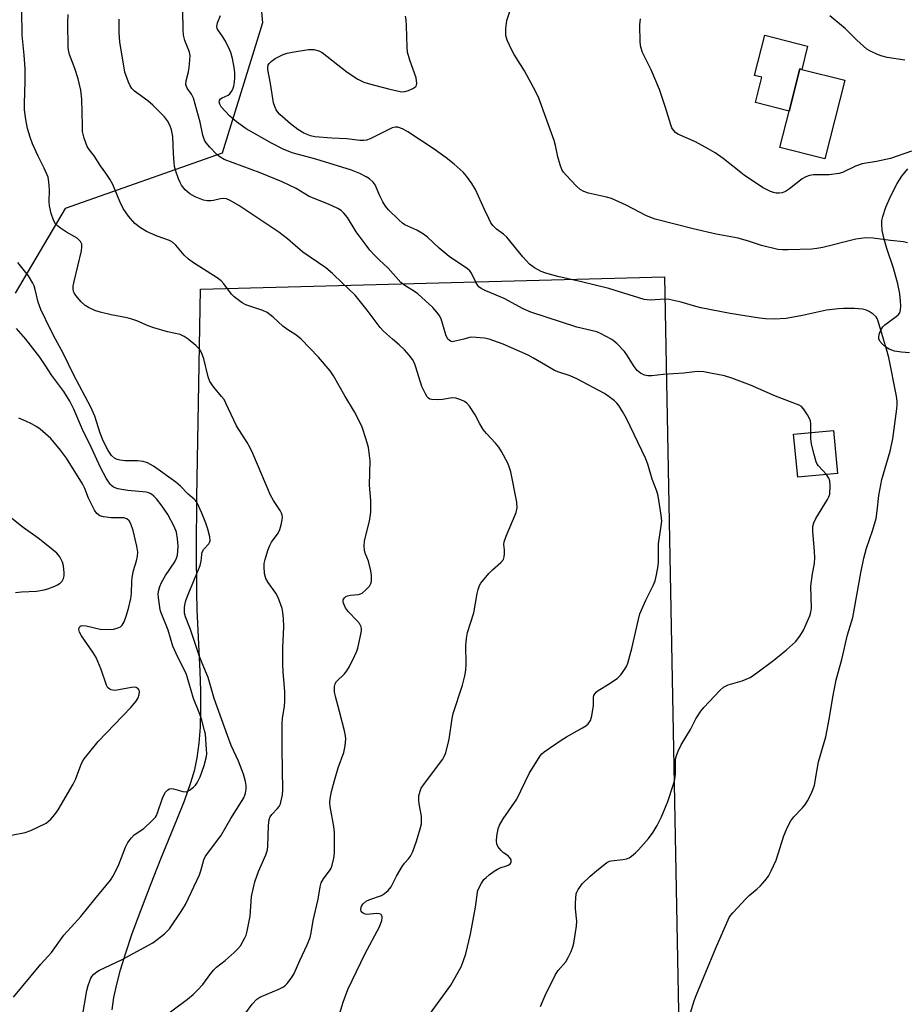
# Model space of a CAD drawing. Units: inches. Extents: x 1303762 to 1309762, y 517449 to 521449.
# Drawn here: x 1305782 to 1306036, y 518809 to 519092 of the extents above; entities that cross this region are included whole.
import ezdxf

# ---------------------------------------------------------------- set-up
doc = ezdxf.new("R2010")
doc.units = ezdxf.units.IN
doc.header["$MEASUREMENT"] = 0
for name, color, linetype in [('BLDG-Footprint', 5, 'Continuous'), ('CULTRL-Pad', 6, 'Continuous'), ('NTRL-Open Land', 7, 'Continuous'), ('NTRL-Trees', 3, 'Continuous'), ('Undefined', 1, 'Continuous')]:
    doc.layers.add(name, color=color, linetype=linetype)

msp = doc.modelspace()

# ---------------------------------------------------------------- linework, layer by layer
at = {"layer": 'BLDG-Footprint'}
for points, elevation in [([(1306018.58, 519074.19), (1306012.86, 519051.69), (1305999.96, 519054.97), (1306002.61, 519065.39), (1306005.68, 519077.47), (1306006.19, 519077.34)], 341.62), ([(1306016.44, 518961.47), (1306005.05, 518960.38), (1306003.87, 518972.72), (1306015.26, 518973.8)], 334.23)]:
    msp.add_lwpolyline(points, close=True, dxfattribs=dict(at, elevation=elevation))
at = {"layer": 'CULTRL-Pad'}
msp.add_lwpolyline([(1306007.88, 519084), (1306006.19, 519077.34), (1306005.68, 519077.47), (1306002.61, 519065.39), (1305992.96, 519067.84), (1305994.8, 519075.07), (1305992.65, 519075.61), (1305995.58, 519087.13)], close=True, dxfattribs=at)
msp.add_lwpolyline([(1306037.13, 518996.05), (1306034.8, 518996.19), (1306032.76, 518996.55), (1306031.27, 518997.07), (1306030.31, 518997.68), (1306029.31, 518998.55), (1306028.61, 518999.38), (1306028.29, 519000.03), (1306028.27, 519000.55), (1306028.42, 519001.29), (1306028.73, 519002.19), (1306029.14, 519003.03), (1306029.48, 519003.51), (1306030.04, 519004.07), (1306033.28, 519006.44), (1306033.93, 519007.05), (1306034.29, 519007.56), (1306034.53, 519008.37), (1306034.6, 519009.51), (1306034.55, 519010.88), (1306034.33, 519012.92), (1306033.76, 519015.8), (1306032.49, 519020.29), (1306030.62, 519026), (1306029.85, 519028.62), (1306029.3, 519031.08), (1306029.13, 519033.02), (1306029.2, 519033.98), (1306029.43, 519035.15), (1306030.28, 519037.81), (1306031.71, 519041.1), (1306033.55, 519044.58), (1306034.92, 519046.68), (1306036.59, 519048.82)], dxfattribs=at)
at = {"layer": 'NTRL-Open Land'}
msp.add_lwpolyline([(1305808.45, 518807.68), (1305808.97, 518811.15), (1305809.8, 518815), (1305810.9, 518819.13), (1305812.39, 518824), (1305814.25, 518829.54), (1305816.66, 518836.14), (1305819.65, 518843.88), (1305822.44, 518850.9), (1305827.05, 518862.14), (1305829.2, 518867.61), (1305831.07, 518872.84), (1305832.18, 518876.53), (1305832.89, 518879.92), (1305833.44, 518884.14), (1305833.77, 518888.72), (1305833.92, 518894.09), (1305833.9, 518899.09), (1305833.75, 518904.69), (1305832.89, 518922.35), (1305832.72, 518927.38), (1305832.62, 518939.68), (1305832.73, 518954.55), (1305833.81, 519014.32), (1305966.88, 519017.81), (1305972.4, 518726.93)], dxfattribs=at)
at = {"layer": 'NTRL-Trees'}
msp.add_lwpolyline([(1305763.08, 519409.22), (1305800.96, 519411.89), (1305829.99, 519413.93), (1305854.61, 519386.42), (1305847.37, 519354.57), (1305817.36, 519285.67), (1305804.55, 519256.13), (1305790.05, 519249.53), (1305779.6, 519231.4), (1305785.1, 519211.61), (1305802.25, 519202.55), (1305822.9, 519192.29), (1305836.21, 519181.38), (1305847.21, 519140.16), (1305851.6, 519090.7), (1305840.06, 519053.33), (1305794.99, 519037.39), (1305780.7, 519013.2)], dxfattribs=at)
at = {"layer": 'Undefined'}
for points, elevation in [([(1306036.56, 519027.56), (1306035.35, 519027.9), (1306031.65, 519028.27), (1306026.65, 519028.94), (1306024.6, 519028.99), (1306023.14, 519028.87), (1306021.69, 519028.65), (1306012.29, 519026.27), (1306010.57, 519025.94), (1306009.13, 519025.8), (1306002.32, 519025.58), (1306000.7, 519025.59), (1305999.33, 519025.72), (1305994.7, 519026.8), (1305990.93, 519028.02), (1305987.93, 519028.88), (1305981.64, 519030.12), (1305975.09, 519031.6), (1305964.14, 519034.4), (1305961.71, 519035.34), (1305955.86, 519038.39), (1305951.65, 519040.29), (1305950.26, 519040.71), (1305945.06, 519041.84), (1305943.68, 519042.35), (1305942.66, 519042.89), (1305941.59, 519043.83), (1305938.63, 519047), (1305937.89, 519047.88), (1305937.44, 519048.6), (1305936.94, 519049.97), (1305936.28, 519052.23), (1305935.61, 519055.52), (1305935.2, 519056.92), (1305930.81, 519069.06), (1305929.92, 519070.92), (1305926.73, 519076.93), (1305923.75, 519081.62), (1305923.03, 519082.87), (1305921.71, 519085.72), (1305921.34, 519087.06), (1305921.37, 519089.07), (1305921.64, 519091.38), (1305923.57, 519097.22)], 338), ([(1305830.26, 519000), (1305829.16, 519000.72), (1305828, 519001.26), (1305824.38, 519002.04), (1305820.45, 519003.2), (1305818.79, 519003.8), (1305815.53, 519005.24), (1305814.15, 519005.71), (1305812.75, 519006.07), (1305808.2, 519006.95), (1305805.04, 519007.72), (1305803.56, 519008.2), (1305801.69, 519009.04), (1305800.7, 519009.63), (1305799.64, 519010.66), (1305798.11, 519012.49), (1305797.62, 519013.21), (1305797.42, 519013.68), (1305797.28, 519014.36), (1305797.29, 519015.14), (1305797.56, 519016.54), (1305799.65, 519025.29), (1305799.82, 519026.42), (1305799.75, 519027.24), (1305799.4, 519027.94), (1305798.43, 519028.9), (1305797.76, 519029.35), (1305795.38, 519030.64), (1305793.71, 519031.76), (1305792.81, 519032.45), (1305792.25, 519033.07), (1305791.69, 519034.08), (1305790.95, 519035.99), (1305790.51, 519038.19), (1305790.45, 519039.33), (1305790.54, 519042.81), (1305790.37, 519045.08), (1305790.1, 519046.46), (1305789.02, 519049.04), (1305787.28, 519052.47), (1305785.64, 519055.99), (1305784.95, 519057.91), (1305784.19, 519060.4), (1305783.72, 519062.92), (1305783.38, 519065.75), (1305783.36, 519067.53), (1305783.53, 519073.85), (1305783.53, 519077.62), (1305783.28, 519081.39), (1305782.7, 519087.13), (1305782.6, 519094.2)], 326), ([(1305904.75, 519000), (1305904.49, 519000.36), (1305904.14, 519001.21), (1305902.77, 519005.75), (1305902.27, 519006.8), (1305901.61, 519007.75), (1305900.39, 519009), (1305896.08, 519012.97), (1305895.14, 519013.66), (1305892.39, 519015.32), (1305891.21, 519016.2), (1305887.66, 519020.31), (1305885, 519022.72), (1305883.76, 519023.98), (1305882.38, 519025.52), (1305881.29, 519026.93), (1305878.48, 519030.79), (1305875.96, 519034.85), (1305874.95, 519036.13), (1305874.19, 519036.88), (1305873.2, 519037.47), (1305870.5, 519038.67), (1305864.95, 519040.86), (1305861.27, 519043.13), (1305857.19, 519045.08), (1305850.9, 519047.69), (1305840.62, 519051.53), (1305839.39, 519052.23), (1305838.5, 519052.92), (1305836.5, 519054.99), (1305835.41, 519056.31), (1305834.99, 519057.07), (1305834.49, 519058.46), (1305833.69, 519062.19), (1305831.79, 519069.04), (1305831.23, 519070.24), (1305829.98, 519071.94), (1305829.75, 519072.44), (1305829.63, 519072.97), (1305829.72, 519074.07), (1305830.33, 519076.61), (1305830.52, 519077.75), (1305830.77, 519080.05), (1305830.81, 519081.18), (1305830.62, 519082.3), (1305829.3, 519085.57), (1305828.94, 519087.11), (1305828.82, 519088.71), (1305828.7, 519094.08)], 332), ([(1305862.71, 519000), (1305861.19, 519001.21), (1305858.88, 519002.66), (1305857.41, 519003.69), (1305854.67, 519006.26), (1305852.93, 519007.57), (1305851.65, 519008.17), (1305846.77, 519009.85), (1305845.77, 519010.38), (1305844.59, 519011.22), (1305843.48, 519012.1), (1305842.71, 519012.86), (1305840.53, 519015.88), (1305839.76, 519016.71), (1305838.59, 519017.56), (1305831.76, 519021.89), (1305830.36, 519022.86), (1305829.17, 519024.02), (1305826.75, 519026.94), (1305825.79, 519027.8), (1305824.88, 519028.28), (1305821.36, 519029.53), (1305818.33, 519030.8), (1305816.59, 519031.86), (1305814.98, 519033.09), (1305813.13, 519035.28), (1305811.65, 519037.39), (1305810.7, 519039.45), (1305808.66, 519044.34), (1305807.82, 519045.86), (1305806.71, 519047.53), (1305805.11, 519049.69), (1305803.3, 519052.52), (1305801.85, 519054.31), (1305801.3, 519055.18), (1305800.46, 519057.56), (1305800.02, 519059.47), (1305799.94, 519061.15), (1305799.82, 519068.74), (1305799.48, 519071.41), (1305798.75, 519074.58), (1305797.78, 519077.54), (1305796.27, 519081.63), (1305796.03, 519082.46), (1305795.88, 519083.48), (1305795.79, 519090.78), (1305795.9, 519093.05)], 328), ([(1305888.83, 519000), (1305886.32, 519002.3), (1305885.34, 519003.33), (1305881.58, 519008.26), (1305878.14, 519012.55), (1305874.48, 519016.04), (1305871.7, 519018.83), (1305869.73, 519020.39), (1305863.19, 519024.89), (1305858.72, 519028.7), (1305856.24, 519030.61), (1305844.77, 519038.34), (1305842.29, 519039.73), (1305841.28, 519040.17), (1305840.35, 519040.34), (1305839.59, 519040.25), (1305837.56, 519039.73), (1305836.8, 519039.61), (1305835.76, 519039.63), (1305834.69, 519039.86), (1305832.25, 519040.81), (1305830.75, 519041.67), (1305829.43, 519042.77), (1305828.4, 519044.15), (1305827.97, 519044.9), (1305827.52, 519045.95), (1305826.67, 519048.41), (1305826.37, 519049.52), (1305826.22, 519050.64), (1305826.04, 519053.18), (1305825.9, 519058.04), (1305825.54, 519060), (1305825.06, 519061.31), (1305824.34, 519062.53), (1305823.5, 519063.68), (1305820.18, 519067.04), (1305818.69, 519068.34), (1305814.91, 519071.1), (1305814.09, 519071.89), (1305813.65, 519072.59), (1305813.18, 519073.62), (1305812.09, 519076.54), (1305810.66, 519085.2), (1305810.47, 519087.84), (1305810.48, 519091.69)], 330), ([(1305951.52, 519000), (1305948.71, 519001.49), (1305947.41, 519002.06), (1305941.76, 519003.38), (1305928.51, 519007.75), (1305926.32, 519008.7), (1305920.86, 519011.59), (1305915.58, 519013.82), (1305914.3, 519014.46), (1305913.63, 519014.95), (1305913.28, 519015.37), (1305912.71, 519016.33), (1305911.47, 519018.87), (1305910.99, 519019.53), (1305910.4, 519020.09), (1305905.08, 519023.65), (1305902.23, 519026.08), (1305898.85, 519029.22), (1305897.75, 519030.08), (1305895.87, 519031.23), (1305892.41, 519032.73), (1305891.7, 519033.19), (1305890.63, 519034.15), (1305887.76, 519037.04), (1305886.82, 519038.12), (1305886.09, 519039.32), (1305885.19, 519041.1), (1305883.93, 519044.23), (1305883.33, 519045.03), (1305882.29, 519045.96), (1305881.31, 519046.55), (1305879.49, 519047.44), (1305877.09, 519048.38), (1305866.92, 519051.54), (1305860.13, 519053.4), (1305857.5, 519054.45), (1305854.13, 519056.14), (1305846.87, 519060.25), (1305844.1, 519062.33), (1305842.12, 519064.02), (1305839.73, 519066.62), (1305839.31, 519067.32), (1305839.15, 519068.03), (1305839.22, 519068.43), (1305839.54, 519068.89), (1305839.98, 519069.18), (1305841.76, 519069.96), (1305842.18, 519070.29), (1305842.67, 519070.95), (1305843.06, 519071.7), (1305843.33, 519072.51), (1305843.55, 519073.64), (1305843.65, 519075.03), (1305843.64, 519076.41), (1305843.47, 519077.85), (1305843, 519080.44), (1305842.51, 519082.13), (1305841.97, 519083.46), (1305840.82, 519085.73), (1305840.24, 519086.7), (1305838.84, 519088.58), (1305838.58, 519089.07), (1305838.46, 519089.62), (1305838.67, 519090.67), (1305839.57, 519092.8)], 334), ([(1306029.62, 519000), (1306028.13, 519005.12), (1306027.82, 519005.89), (1306027.52, 519006.37), (1306026.72, 519007.14), (1306025.53, 519007.89), (1306024.76, 519008.25), (1306023.62, 519008.54), (1306021.34, 519008.74), (1306018.2, 519008.75), (1306016.77, 519008.67), (1306013.34, 519008.25), (1306006.4, 519006.76), (1306001.72, 519005.91), (1305998.38, 519005.72), (1305995.85, 519005.8), (1305994.1, 519005.96), (1305985.7, 519007.34), (1305977.23, 519008.96), (1305975.8, 519009.3), (1305971.66, 519010.53), (1305968.23, 519011.31), (1305967.08, 519011.39), (1305962.71, 519011.19), (1305961.84, 519011.23), (1305960.99, 519011.37), (1305950.9, 519014.46), (1305943.08, 519016.44), (1305936.23, 519017.97), (1305932.86, 519018.91), (1305931.49, 519019.39), (1305929.53, 519020.45), (1305928.18, 519021.44), (1305926.27, 519023.56), (1305921.65, 519029.17), (1305920.71, 519030.03), (1305918.68, 519031.53), (1305917.73, 519032.47), (1305917.1, 519033.36), (1305916.44, 519034.61), (1305915.2, 519037.18), (1305912.65, 519042.9), (1305911.64, 519044.65), (1305910.06, 519046.75), (1305909.1, 519047.84), (1305906.51, 519050.12), (1305904.29, 519051.94), (1305900.79, 519054.44), (1305893.3, 519059.42), (1305891.74, 519060.3), (1305890.39, 519060.78), (1305889.59, 519060.79), (1305888.78, 519060.54), (1305882.47, 519057.44), (1305881.39, 519057.04), (1305880.61, 519056.91), (1305879.49, 519056.94), (1305875.8, 519057.41), (1305871.48, 519057.59), (1305866.6, 519057.99), (1305865.33, 519058.25), (1305863.42, 519059.02), (1305861.69, 519060.08), (1305859.62, 519061.67), (1305856.57, 519064.41), (1305855.99, 519065.05), (1305855.55, 519065.72), (1305855.09, 519066.67), (1305854.78, 519067.77), (1305853.9, 519073.28), (1305853.12, 519077.34), (1305853.11, 519077.9), (1305853.24, 519078.5), (1305853.52, 519078.97), (1305854.1, 519079.61), (1305855.26, 519080.45), (1305857.56, 519081.63), (1305858.65, 519081.99), (1305860.11, 519082.26), (1305864.81, 519082.99), (1305866.27, 519083.02), (1305867.7, 519082.67), (1305868.74, 519082.14), (1305875.83, 519076.57), (1305878.91, 519074.52), (1305879.65, 519074.1), (1305880.64, 519073.67), (1305882.29, 519073.16), (1305887.68, 519071.73), (1305890.19, 519071.14), (1305891.58, 519070.91), (1305892.4, 519070.95), (1305893.45, 519071.27), (1305894.72, 519071.85), (1305895.53, 519072.44), (1305895.74, 519072.83), (1305895.81, 519073.3), (1305895.6, 519074.86), (1305893.81, 519079.98), (1305893.17, 519082.24), (1305893.05, 519083.68), (1305892.91, 519089.77), (1305892.77, 519091.5), (1305892.58, 519092.57)], 336), ([(1306037.7, 519053.87), (1306031.64, 519051.77), (1306027.62, 519050.94), (1306023.48, 519050.26), (1306021.57, 519049.55), (1306017.92, 519047.79), (1306016.86, 519047.43), (1306014.04, 519047.13), (1306012.33, 519047.06), (1306009.54, 519047.11), (1306008.43, 519046.92), (1306007.34, 519046.52), (1306006.32, 519045.97), (1306002.73, 519043.07), (1306001.56, 519042.31), (1306000.54, 519041.95), (1305999.72, 519041.86), (1305998.88, 519041.86), (1305998.06, 519042), (1305997.26, 519042.28), (1305994.96, 519043.43), (1305989.71, 519047.04), (1305983.67, 519051.75), (1305981.35, 519053.36), (1305979.41, 519054.56), (1305975.76, 519056.53), (1305970.67, 519058.79), (1305969.98, 519059.27), (1305969.41, 519059.88), (1305968.97, 519060.6), (1305968.65, 519061.39), (1305967.18, 519066.41), (1305965.44, 519071.59), (1305962.99, 519077.22), (1305960.57, 519082.18), (1305960.05, 519083.72), (1305959.84, 519085.11), (1305959.77, 519090.08), (1305959.95, 519091.83)], 340), ([(1306035.79, 519080.01), (1306030.65, 519080.75), (1306029.25, 519081.08), (1306027.93, 519081.59), (1306025.87, 519082.54), (1306024.9, 519083.15), (1306022, 519085.67), (1306018.78, 519088.94), (1306014.26, 519092.65)], 342), ([(1305792.25, 519000), (1305790.77, 519002.71), (1305788.02, 519008.44), (1305787.29, 519010.56), (1305786.45, 519014.24), (1305786.11, 519015.24), (1305785.74, 519016.05), (1305784.53, 519018.09), (1305781.42, 519021.98)], 324), ([(1305783.75, 519000), (1305781.08, 519003.02)], 322), ([(1305916.54, 519000), (1305915.27, 519000.21), (1305911.63, 519000.5), (1305910.94, 519000.43), (1305909.33, 519000)], 332), ([(1305780.18, 518811.3), (1305788.05, 518820.74), (1305791.1, 518824.09), (1305794.65, 518829.03), (1305796.69, 518831.39), (1305799.49, 518834.4), (1305803.48, 518839.42), (1305808.01, 518844.79), (1305808.89, 518846.21), (1305810.38, 518849.29), (1305812.29, 518854.3), (1305812.96, 518855.61), (1305813.98, 518857.01), (1305814.76, 518857.85), (1305817.52, 518859.67), (1305819.9, 518861.84), (1305820.87, 518862.91), (1305821.17, 518863.39), (1305821.51, 518864.18), (1305822.89, 518868.34), (1305823.35, 518869.37), (1305823.77, 518870.08), (1305824.49, 518870.76), (1305824.9, 518870.98), (1305825.36, 518871.07), (1305826.09, 518870.98), (1305828.73, 518870.23), (1305829.75, 518870.18), (1305830.68, 518870.62), (1305831.76, 518871.48), (1305832.37, 518872.06), (1305832.88, 518872.7), (1305833.72, 518874.42), (1305834.87, 518877.72), (1305835.52, 518880.32), (1305835.59, 518881.18), (1305835.56, 518882.34), (1305835.23, 518886.67), (1305835, 518887.79), (1305834.07, 518891.08), (1305833.27, 518893.36), (1305831.8, 518896.94), (1305829.77, 518903.77), (1305826.85, 518909.79), (1305825.91, 518911.96), (1305824.5, 518916.55), (1305822.5, 518921.5), (1305822.26, 518922.32), (1305822.01, 518923.76), (1305821.75, 518925.8), (1305821.7, 518926.96), (1305821.84, 518928.03), (1305822.13, 518929.07), (1305822.63, 518930.14), (1305823.82, 518932.19), (1305826.48, 518936.14), (1305826.95, 518937.17), (1305827.17, 518937.99), (1305827.37, 518940.56), (1305827.26, 518942.74), (1305826.89, 518944.64), (1305826.28, 518946.28), (1305824.46, 518949.64), (1305822.83, 518952.11), (1305821.2, 518954.16), (1305820.43, 518954.98), (1305819.79, 518955.52), (1305819.02, 518955.91), (1305818.23, 518956.09), (1305812.94, 518956.53), (1305810.12, 518957.05), (1305809.32, 518957.3), (1305808.85, 518957.53), (1305808.26, 518957.98), (1305807.9, 518958.38), (1305806.8, 518960.09), (1305805.13, 518963.13), (1305802.59, 518968.8), (1305799.94, 518974.05), (1305797.5, 518979.92), (1305796.33, 518982.23), (1305794.6, 518984.98), (1305791.21, 518989.51), (1305789.3, 518992.54), (1305787.75, 518994.81), (1305783.75, 519000)], 322), ([(1305800.02, 518805.89), (1305801.25, 518813.15), (1305801.58, 518814.58), (1305802.04, 518815.96), (1305802.38, 518816.75), (1305802.68, 518817.22), (1305803.22, 518817.84), (1305804.06, 518818.57), (1305804.81, 518819.01), (1305811.17, 518821.98), (1305820.17, 518826.9), (1305821.38, 518827.77), (1305823.47, 518829.46), (1305824.97, 518830.88), (1305828.31, 518835.81), (1305829.5, 518837.86), (1305833.48, 518846.37), (1305833.88, 518847.48), (1305834.79, 518850.62), (1305835.28, 518851.71), (1305839.6, 518857.57), (1305842.54, 518862.52), (1305844.17, 518865.05), (1305846.23, 518868.47), (1305846.56, 518869.24), (1305846.71, 518869.78), (1305846.86, 518870.89), (1305846.89, 518872.02), (1305846.74, 518873.11), (1305846.14, 518875.22), (1305844.66, 518878.94), (1305842.63, 518883.46), (1305841.53, 518886.28), (1305837.73, 518896.9), (1305836.01, 518902.99), (1305834.26, 518907.02), (1305833.52, 518908.93), (1305830.91, 518916.72), (1305829.5, 518920.31), (1305829.23, 518921.38), (1305829.24, 518923.07), (1305829.38, 518924.2), (1305829.57, 518925.04), (1305830.43, 518927.27), (1305833.76, 518935.1), (1305834.04, 518936.3), (1305834.17, 518938.22), (1305834.33, 518938.92), (1305834.79, 518939.77), (1305836.16, 518941.25), (1305836.43, 518941.69), (1305836.56, 518942.15), (1305836.5, 518943.25), (1305835.92, 518945.52), (1305835.36, 518947.17), (1305834.21, 518950.07), (1305832.81, 518953.01), (1305832.33, 518953.73), (1305831.95, 518954.12), (1305830.25, 518955.52), (1305828.03, 518957.79), (1305826.76, 518958.92), (1305820.32, 518963.56), (1305818.65, 518964.5), (1305817.36, 518964.88), (1305815.73, 518965.03), (1305812.25, 518965.04), (1305810.69, 518965.25), (1305809.89, 518965.5), (1305809.14, 518965.85), (1305808.32, 518966.56), (1305807.32, 518968.05), (1305805.87, 518970.81), (1305805, 518973.03), (1305803.49, 518977.84), (1305802.35, 518980.44), (1305797.48, 518989.63), (1305794.41, 518995.94), (1305792.25, 519000)], 324), ([(1305821.46, 518804.28), (1305830.11, 518810.67), (1305831.71, 518812), (1305832.98, 518813.24), (1305834.49, 518814.95), (1305836.81, 518818.11), (1305837.65, 518819.11), (1305838.44, 518819.86), (1305840.91, 518821.83), (1305843.51, 518824.11), (1305844.55, 518825.1), (1305845.27, 518825.99), (1305846.56, 518828.27), (1305846.88, 518829.07), (1305847.17, 518830.19), (1305848.01, 518834.46), (1305848.43, 518840.1), (1305849.42, 518844.34), (1305850.44, 518847.27), (1305852.54, 518852.11), (1305853, 518853.5), (1305853.11, 518854.56), (1305853.26, 518860.51), (1305853.49, 518862.18), (1305853.83, 518862.96), (1305854.29, 518863.69), (1305855.93, 518865.42), (1305856.36, 518866), (1305856.71, 518866.68), (1305856.89, 518867.23), (1305857.28, 518869.28), (1305857.4, 518870.73), (1305857.18, 518882.41), (1305857.23, 518889.81), (1305857.36, 518891.22), (1305857.91, 518894.76), (1305858.02, 518896.12), (1305857.95, 518898.88), (1305857.51, 518904.63), (1305857.44, 518906.69), (1305857.39, 518911.43), (1305857.67, 518917.46), (1305857.57, 518919.83), (1305857.41, 518921.6), (1305857.2, 518922.76), (1305856.06, 518925.84), (1305855.38, 518927.13), (1305853.18, 518930.17), (1305852.52, 518931.35), (1305852.2, 518932.72), (1305852.05, 518934.77), (1305852.11, 518935.64), (1305852.36, 518936.79), (1305853.08, 518939.33), (1305853.55, 518940.64), (1305854.17, 518941.76), (1305856.06, 518944.36), (1305856.55, 518945.38), (1305856.95, 518946.73), (1305857.25, 518948.11), (1305857.31, 518948.93), (1305857.24, 518949.5), (1305857.08, 518950.05), (1305856.7, 518950.83), (1305854.74, 518953.72), (1305853.89, 518955.23), (1305848.84, 518967.21), (1305848.08, 518968.81), (1305847.19, 518970.33), (1305844.16, 518975.09), (1305841.1, 518981.63), (1305840.55, 518982.65), (1305839.86, 518983.57), (1305837.61, 518986.18), (1305836.52, 518987.8), (1305836.05, 518989.17), (1305834.78, 518994.32), (1305834.42, 518995.37), (1305833.97, 518996.36), (1305833.48, 518997.06), (1305832.47, 518998.14), (1305830.26, 519000)], 326), ([(1305844.96, 518804.33), (1305848.6, 518809.27), (1305849.94, 518810.67), (1305850.85, 518811.3), (1305856.27, 518813.59), (1305857.58, 518814.25), (1305858.04, 518814.6), (1305858.64, 518815.21), (1305859.9, 518816.8), (1305860.62, 518818.06), (1305862.25, 518821.82), (1305864.4, 518826.24), (1305865.21, 518828.37), (1305865.57, 518829.75), (1305866.07, 518833.26), (1305867.54, 518839.41), (1305868.14, 518842.89), (1305868.43, 518844.02), (1305869.07, 518845.22), (1305870.99, 518847.79), (1305871.27, 518848.29), (1305871.56, 518849.1), (1305872, 518851.1), (1305872.19, 518852.56), (1305872.22, 518858.49), (1305872.05, 518860.26), (1305870.97, 518865.98), (1305870.9, 518867.11), (1305870.96, 518868.15), (1305871.38, 518870.3), (1305872.2, 518873.43), (1305873.32, 518877), (1305874.94, 518881.42), (1305875.28, 518883.36), (1305875.45, 518885.33), (1305875.37, 518886.2), (1305875.06, 518887.66), (1305873.67, 518893.18), (1305872.51, 518897.45), (1305872.27, 518898.87), (1305872.22, 518900.32), (1305872.4, 518901.11), (1305872.82, 518901.78), (1305875.06, 518904.01), (1305875.79, 518904.89), (1305876.5, 518906.13), (1305878.04, 518909.23), (1305878.63, 518910.54), (1305878.91, 518911.38), (1305879.71, 518914.88), (1305879.95, 518916.33), (1305879.95, 518916.91), (1305879.85, 518917.43), (1305879.4, 518918.4), (1305878.66, 518919.28), (1305876.2, 518921.81), (1305875.34, 518922.96), (1305874.83, 518924.22), (1305874.74, 518924.72), (1305874.76, 518925.19), (1305875.12, 518925.81), (1305875.5, 518926.13), (1305875.98, 518926.35), (1305876.81, 518926.51), (1305879.14, 518926.73), (1305879.68, 518926.9), (1305880.16, 518927.17), (1305881.24, 518928.1), (1305882.22, 518929.16), (1305882.65, 518929.87), (1305882.83, 518930.6), (1305882.87, 518932.19), (1305882.69, 518933.56), (1305881.96, 518936.28), (1305881.02, 518938.63), (1305880.83, 518939.48), (1305880.74, 518940.65), (1305880.86, 518942.1), (1305882.23, 518947.8), (1305882.68, 518950.39), (1305882.64, 518953.67), (1305882.3, 518958.14), (1305882.41, 518965.03), (1305881.96, 518968.89), (1305881.35, 518971.15), (1305880.03, 518975.02), (1305877.98, 518979.16), (1305875.17, 518983.72), (1305871.9, 518989.41), (1305870.95, 518990.9), (1305867.65, 518994.85), (1305862.71, 519000)], 328), ([(1305873.38, 518805.41), (1305874.75, 518809.86), (1305876.06, 518813.45), (1305881.02, 518823.83), (1305885.14, 518831.42), (1305885.81, 518833.24), (1305885.92, 518833.99), (1305885.89, 518834.43), (1305885.72, 518834.81), (1305885.57, 518834.96), (1305885.16, 518835.15), (1305884.38, 518835.23), (1305881.52, 518835.01), (1305880.76, 518835.15), (1305880.15, 518835.57), (1305879.86, 518835.94), (1305879.74, 518836.38), (1305879.87, 518837.13), (1305880.1, 518837.61), (1305880.45, 518838.04), (1305881.34, 518838.77), (1305882.38, 518839.28), (1305885.68, 518840.39), (1305886.6, 518840.96), (1305887.61, 518841.86), (1305888.44, 518842.94), (1305889.99, 518846), (1305891.66, 518848.77), (1305892.34, 518849.72), (1305893.47, 518850.93), (1305894.05, 518851.73), (1305894.65, 518853.03), (1305895.77, 518856.03), (1305896.84, 518859.59), (1305897.15, 518860.98), (1305897.21, 518862.08), (1305897.14, 518863.18), (1305896.51, 518866.71), (1305896.37, 518867.85), (1305896.44, 518868.99), (1305896.77, 518870.39), (1305897.11, 518871.18), (1305897.73, 518872.15), (1305903.27, 518879.56), (1305903.69, 518880.29), (1305904.11, 518881.35), (1305905.14, 518885.24), (1305905.96, 518891.15), (1305906.24, 518892.61), (1305908.92, 518900.75), (1305909.62, 518903.4), (1305909.85, 518905.07), (1305909.98, 518906.75), (1305909.86, 518912.14), (1305910.04, 518914.16), (1305910.38, 518915.84), (1305912.14, 518921.51), (1305913.13, 518927.07), (1305913.4, 518928.22), (1305913.79, 518929.28), (1305914.2, 518929.99), (1305916.48, 518932.8), (1305917.49, 518933.82), (1305919.96, 518935.89), (1305920.66, 518936.75), (1305920.89, 518937.53), (1305920.98, 518938.39), (1305920.96, 518939.55), (1305920.77, 518941.06), (1305920.86, 518941.86), (1305921.45, 518943.5), (1305924.31, 518950.24), (1305924.56, 518951.6), (1305924.53, 518953.24), (1305922.75, 518961.96), (1305922.35, 518963.31), (1305921.89, 518964.37), (1305920.09, 518967.75), (1305919.34, 518969), (1305918.41, 518970.17), (1305915.81, 518972.93), (1305914.9, 518974.04), (1305913.88, 518975.71), (1305912.55, 518978.3), (1305910.93, 518980.72), (1305910.18, 518981.57), (1305909.51, 518982.08), (1305908.44, 518982.59), (1305907.04, 518983.07), (1305905.94, 518983.14), (1305903.22, 518982.64), (1305901.77, 518982.56), (1305900.07, 518982.66), (1305899.56, 518982.8), (1305899.15, 518983.06), (1305898.82, 518983.44), (1305898.4, 518984.13), (1305897.3, 518986.42), (1305895.56, 518991.98), (1305895.15, 518993.05), (1305894.59, 518994.09), (1305893.66, 518995.4), (1305892.29, 518996.88), (1305890.82, 518998.31), (1305888.83, 519000)], 330), ([(1305899.44, 518806.27), (1305905.63, 518814.69), (1305908.53, 518819.96), (1305909.17, 518821.54), (1305909.88, 518823.68), (1305911.23, 518829.39), (1305912.21, 518834.52), (1305912.66, 518837.09), (1305913.19, 518841.36), (1305913.33, 518841.91), (1305913.68, 518842.72), (1305914.41, 518844.01), (1305915.08, 518844.98), (1305915.68, 518845.62), (1305916.58, 518846.37), (1305918.01, 518847.42), (1305918.98, 518848.01), (1305919.73, 518848.33), (1305921.58, 518848.92), (1305922.24, 518849.22), (1305922.61, 518849.52), (1305922.85, 518849.89), (1305922.91, 518850.27), (1305922.85, 518850.67), (1305922.52, 518851.25), (1305921.98, 518851.77), (1305920.7, 518852.71), (1305920.04, 518853.33), (1305919.1, 518854.47), (1305918.73, 518855.22), (1305918.65, 518856.04), (1305918.79, 518857.48), (1305919.15, 518859.52), (1305919.51, 518860.63), (1305920.59, 518862.4), (1305924.5, 518868.01), (1305928.04, 518875.37), (1305931.23, 518880.51), (1305931.72, 518881.04), (1305932.39, 518881.59), (1305937.21, 518884.95), (1305938.72, 518885.89), (1305943.37, 518888.5), (1305944.33, 518889.12), (1305944.97, 518889.67), (1305945.62, 518890.59), (1305946.05, 518891.97), (1305946.52, 518894.87), (1305946.48, 518897.34), (1305946.61, 518897.83), (1305946.85, 518898.28), (1305947.35, 518898.88), (1305947.79, 518899.22), (1305951.02, 518901.09), (1305953.36, 518902.74), (1305954.33, 518903.74), (1305955.47, 518905.32), (1305956.01, 518906.29), (1305956.33, 518907.09), (1305957.53, 518911.29), (1305959.3, 518919.2), (1305959.82, 518921.19), (1305961.48, 518925.11), (1305963.57, 518929.31), (1305964.15, 518930.64), (1305964.58, 518932.36), (1305965.04, 518934.98), (1305965.11, 518936.17), (1305965.16, 518941.25), (1305965.94, 518946.48), (1305966.06, 518947.74), (1305965.92, 518949.46), (1305965.01, 518955.05), (1305964.62, 518956.42), (1305963.35, 518959.84), (1305962.11, 518964.09), (1305961.41, 518965.86), (1305955.93, 518977.19), (1305954.8, 518979.23), (1305953.72, 518980.96), (1305953.22, 518981.59), (1305952.51, 518982.28), (1305951.02, 518983.42), (1305949.62, 518984.39), (1305941.71, 518988.56), (1305939.83, 518989.44), (1305936.54, 518990.52), (1305935.32, 518991), (1305933.83, 518991.81), (1305929.27, 518994.56), (1305927.72, 518995.38), (1305920.56, 518998.55), (1305916.54, 519000)], 332), ([(1305909.33, 519000), (1305905.94, 518999.19), (1305905.52, 518999.36), (1305904.75, 519000)], 332), ([(1306008.83, 518973.19), (1306008.82, 518975.68), (1306008.7, 518976.51), (1306008.5, 518977.04), (1306007.82, 518978.31), (1306006.7, 518980), (1306006.13, 518980.61), (1306005.42, 518981.04), (1305998.71, 518983.62), (1305991.49, 518986.73), (1305986.19, 518988.74), (1305984.03, 518989.41), (1305980.07, 518990.21), (1305978.14, 518990.55), (1305976.57, 518990.65), (1305975.44, 518990.58), (1305972.41, 518990.17), (1305966.46, 518989.8), (1305963.18, 518989.42), (1305962.1, 518989.41), (1305961.07, 518989.6), (1305959.95, 518990.19), (1305959.04, 518991.01), (1305958.15, 518992.14), (1305956.09, 518995.51), (1305955.41, 518996.45), (1305953.23, 518998.65), (1305952.09, 518999.62), (1305951.52, 519000)], 334), ([(1305973.88, 518805.5), (1305975.31, 518810.18), (1305975.89, 518811.77), (1305981.46, 518825.12), (1305985.42, 518834.08), (1305985.89, 518834.82), (1305986.45, 518835.5), (1305990.3, 518839.61), (1305991.15, 518840.43), (1305993.46, 518842.31), (1305994.32, 518843.1), (1305995.62, 518844.61), (1305996.65, 518845.97), (1305997.46, 518847.47), (1305998.86, 518850.61), (1306001.07, 518857.5), (1306001.82, 518859.34), (1306002.66, 518861.14), (1306003.09, 518861.87), (1306003.96, 518863), (1306006.38, 518865.54), (1306007.28, 518866.64), (1306007.89, 518867.61), (1306008.81, 518869.38), (1306009.39, 518870.7), (1306009.84, 518872.1), (1306010.58, 518876.57), (1306011.04, 518878.8), (1306013.06, 518885.95), (1306014.14, 518891.49), (1306015.07, 518897.28), (1306016.06, 518902.28), (1306017.68, 518908.09), (1306019.34, 518915.16), (1306020.82, 518920.12), (1306023.15, 518932.98), (1306024, 518937.13), (1306024.8, 518940.04), (1306026.52, 518945.01), (1306027.49, 518948.55), (1306027.87, 518950.74), (1306028.31, 518955.14), (1306029.13, 518959.72), (1306031.55, 518967.82), (1306032.35, 518971.37), (1306033.48, 518980), (1306033.58, 518981.16), (1306033.56, 518982.15), (1306033.34, 518983.62), (1306031.14, 518994.67), (1306030.5, 518997.1), (1306029.62, 519000)], 336), ([(1305779.58, 518857.77), (1305783.51, 518858.47), (1305785.15, 518859.06), (1305789.57, 518861.22), (1305790.26, 518861.73), (1305790.88, 518862.33), (1305792.03, 518863.62), (1305792.98, 518864.96), (1305797.34, 518872.34), (1305797.95, 518873.67), (1305799.46, 518877.83), (1305799.95, 518878.89), (1305800.41, 518879.63), (1305804.49, 518884.6), (1305813.85, 518894.33), (1305815.32, 518896.12), (1305815.95, 518897.07), (1305816.27, 518898.03), (1305816.3, 518898.96), (1305816.18, 518899.36), (1305815.96, 518899.72), (1305815.4, 518900.08), (1305814.76, 518900.16), (1305814, 518900.09), (1305810.43, 518899.42), (1305809.26, 518899.26), (1305808.69, 518899.28), (1305808.21, 518899.38), (1305807.77, 518899.57), (1305807.39, 518899.85), (1305807.08, 518900.28), (1305806.73, 518901.05), (1305805.31, 518905.25), (1305803.87, 518908.7), (1305802.95, 518910.21), (1305799.67, 518914.89), (1305799.13, 518915.94), (1305798.95, 518916.74), (1305799, 518917.21), (1305799.18, 518917.53), (1305799.49, 518917.75), (1305799.94, 518917.84), (1305801.04, 518917.72), (1305805.07, 518916.83), (1305807.69, 518916.74), (1305808.84, 518916.81), (1305809.91, 518917.06), (1305810.86, 518917.51), (1305811.38, 518917.98), (1305811.9, 518918.9), (1305812.47, 518920.54), (1305813.13, 518922.77), (1305813.81, 518925.61), (1305814.03, 518927.17), (1305814.08, 518930.52), (1305814.19, 518931.66), (1305814.62, 518933.66), (1305815.49, 518936.4), (1305815.75, 518937.78), (1305815.83, 518938.9), (1305815.57, 518940.59), (1305814.49, 518945.11), (1305813.86, 518946.97), (1305813.36, 518947.91), (1305812.72, 518948.45), (1305811.85, 518948.72), (1305811.07, 518948.77), (1305808.22, 518948.72), (1305805.97, 518948.99), (1305804.92, 518949.33), (1305804.04, 518949.98), (1305803.39, 518950.92), (1305802.33, 518953.04), (1305801.73, 518954.4), (1305800.68, 518957.18), (1305800.02, 518958.5), (1305795.36, 518965.81), (1305793.71, 518968.15), (1305790.9, 518971.44), (1305787.82, 518974.19), (1305786.86, 518974.85), (1305785.33, 518975.69), (1305783.75, 518976.45), (1305781.68, 518977.31)], 320), ([(1306013.3, 518961.17), (1306010.96, 518963.65), (1306010.63, 518964.11), (1306010.3, 518964.82), (1306009.62, 518967.21), (1306009, 518969.99), (1306008.84, 518971.39), (1306008.83, 518973.19)], 334), ([(1305931.32, 518808.63), (1305932.59, 518811.72), (1305935.59, 518817.79), (1305936.35, 518818.94), (1305938.53, 518821.44), (1305939.22, 518822.63), (1305940.06, 518824.39), (1305940.58, 518825.71), (1305940.89, 518826.8), (1305941.66, 518831.61), (1305941.71, 518833.05), (1305941.33, 518836.6), (1305941.33, 518838.33), (1305941.54, 518840.89), (1305941.69, 518841.43), (1305942.06, 518842.18), (1305943.28, 518843.81), (1305945.53, 518846.02), (1305947.31, 518847.54), (1305950.34, 518849.89), (1305951.1, 518850.29), (1305951.59, 518850.42), (1305954.87, 518850.73), (1305955.97, 518850.94), (1305956.72, 518851.27), (1305957.43, 518851.75), (1305958.54, 518852.66), (1305959.36, 518853.48), (1305962.25, 518856.79), (1305963.6, 518858.55), (1305964.75, 518860.46), (1305966.01, 518863), (1305967.77, 518867.35), (1305969.38, 518872.06), (1305969.68, 518873.19), (1305969.98, 518875.18), (1305970.04, 518879.48), (1305970.28, 518880.56), (1305970.77, 518881.85), (1305971.61, 518883.62), (1305974.32, 518888.06), (1305975.84, 518891.08), (1305977.25, 518893.25), (1305978.17, 518894.38), (1305982.69, 518899.24), (1305983.81, 518900.16), (1305985.1, 518900.87), (1305989.09, 518902), (1305991.37, 518902.97), (1305993.31, 518904.27), (1305998.21, 518907.91), (1306001.84, 518910.85), (1306004.42, 518913.22), (1306005.68, 518914.82), (1306006.75, 518916.55), (1306008.52, 518920.61), (1306008.82, 518921.69), (1306008.98, 518922.78), (1306008.81, 518929.12), (1306009.25, 518932.65), (1306009.84, 518935.62), (1306009.95, 518937.36), (1306009.9, 518939.09), (1306009.36, 518944.87), (1306009.38, 518946.29), (1306009.66, 518947.29), (1306010.2, 518948.5), (1306013.62, 518953.95), (1306014.01, 518954.72), (1306014.24, 518955.55), (1306014.39, 518957.91), (1306014.3, 518959.36), (1306014, 518960.15), (1306013.3, 518961.17)], 334), ([(1305780.76, 518927.33), (1305782.46, 518927.48), (1305786.76, 518927.69), (1305788.98, 518928.06), (1305790.08, 518928.39), (1305792.02, 518929.15), (1305792.83, 518929.52), (1305793.56, 518929.97), (1305794.12, 518930.58), (1305794.54, 518931.29), (1305794.72, 518932.08), (1305794.74, 518932.93), (1305794.57, 518934.92), (1305794.29, 518936.01), (1305793.49, 518937.51), (1305792.6, 518938.63), (1305790.55, 518940.35), (1305787.23, 518942.9), (1305782.99, 518945.97), (1305778.75, 518949.35)], 318)]:
    msp.add_lwpolyline(points, dxfattribs=dict(at, elevation=elevation))

doc.saveas('drawing.dxf')
